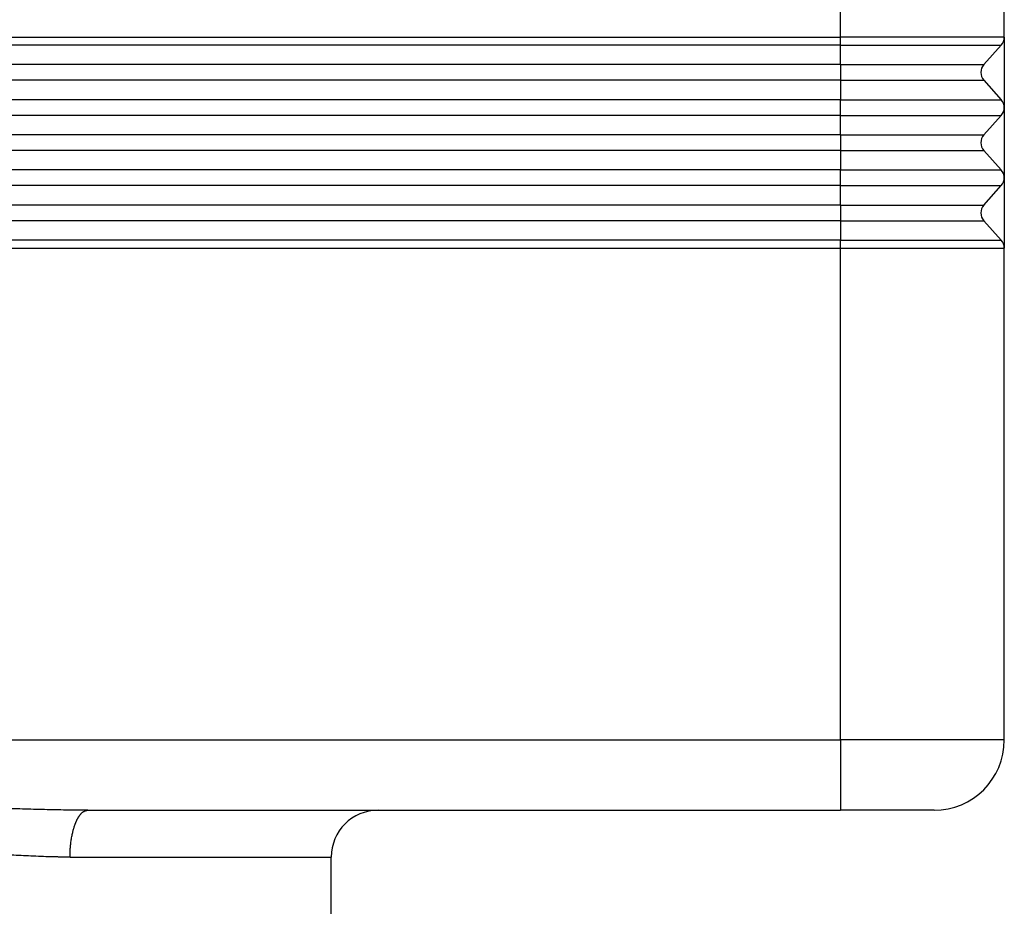
# Model space of a CAD drawing. Units: millimetres. Extents: x -567 to -270, y 831 to 1041.
# Drawn here: x -448 to -406, y 905 to 943 of the extents above; entities that cross this region are included whole.
import ezdxf

# ---------------------------------------------------------------- set-up
doc = ezdxf.new("R2010")
doc.units = ezdxf.units.MM

msp = doc.modelspace()

# ---------------------------------------------------------------- linework, layer by layer
at = {"color": 2, "linetype": 'Continuous'}
for p, q in [((-413.076, 942.086), (-413.076, 954.086)), ((-492.576, 942.086), (-413.076, 942.086)), ((-413.076, 941.753), (-492.576, 941.753)), ((-413.076, 941.753), (-413.076, 942.086)), ((-406.076, 942.086), (-413.076, 942.086)), ((-413.076, 941.753), (-406.203, 941.753)), ((-413.076, 940.92), (-413.076, 941.753)), ((-413.076, 940.92), (-492.576, 940.92)), ((-413.076, 940.92), (-413.076, 940.253)), ((-413.076, 940.92), (-406.949, 940.92)), ((-413.076, 940.253), (-492.576, 940.253)), ((-413.076, 940.253), (-406.949, 940.253)), ((-413.076, 940.253), (-413.076, 939.42)), ((-413.076, 939.42), (-492.576, 939.42)), ((-413.076, 938.753), (-413.076, 939.42)), ((-413.076, 939.42), (-406.203, 939.42)), ((-413.076, 938.753), (-492.576, 938.753)), ((-413.076, 937.92), (-413.076, 938.753)), ((-413.076, 938.753), (-406.203, 938.753)), ((-413.076, 937.92), (-492.576, 937.92)), ((-413.076, 937.92), (-413.076, 937.253)), ((-413.076, 937.92), (-406.949, 937.92)), ((-413.076, 937.253), (-492.576, 937.253)), ((-413.076, 937.253), (-406.949, 937.253)), ((-413.076, 937.253), (-413.076, 936.42)), ((-413.076, 936.42), (-492.576, 936.42)), ((-413.076, 935.753), (-413.076, 936.42)), ((-413.076, 936.42), (-406.203, 936.42)), ((-413.076, 935.753), (-492.576, 935.753)), ((-413.076, 934.92), (-413.076, 935.753)), ((-413.076, 935.753), (-406.203, 935.753)), ((-413.076, 934.92), (-492.576, 934.92)), ((-413.076, 934.92), (-413.076, 934.253)), ((-413.076, 934.92), (-406.949, 934.92)), ((-413.076, 934.253), (-492.576, 934.253)), ((-413.076, 934.253), (-413.076, 933.42)), ((-413.076, 934.253), (-406.949, 934.253)), ((-413.076, 933.42), (-492.576, 933.42)), ((-413.076, 933.086), (-413.076, 933.42)), ((-413.076, 933.42), (-406.203, 933.42)), ((-492.576, 933.086), (-413.076, 933.086)), ((-413.076, 912.086), (-413.076, 933.086)), ((-413.076, 933.086), (-406.076, 933.086)), ((-492.576, 912.086), (-413.076, 912.086)), ((-406.076, 912.086), (-413.076, 912.086)), ((-413.076, 912.086), (-413.076, 909.086)), ((-445.986, 907.086), (-434.826, 907.086))]:
    msp.add_line(p, q, dxfattribs=at)
at = {"color": 7, "linetype": 'Continuous'}
for p, q in [((-406.076, 942.086), (-406.076, 948.186)), ((-406.949, 940.92), (-406.203, 941.753)), ((-406.076, 942.086), (-406.076, 939.086)), ((-406.949, 940.253), (-406.203, 939.42)), ((-406.076, 939.086), (-406.076, 936.086)), ((-406.949, 937.92), (-406.203, 938.753)), ((-406.949, 937.253), (-406.203, 936.42)), ((-406.076, 936.086), (-406.076, 933.086)), ((-406.949, 934.92), (-406.203, 935.753)), ((-406.949, 934.253), (-406.203, 933.42)), ((-406.076, 912.086), (-406.076, 933.086)), ((-445.227, 909.086), (-432.826, 909.086)), ((-432.826, 909.086), (-413.076, 909.086)), ((-409.076, 909.086), (-413.076, 909.086)), ((-434.826, 897.086), (-434.826, 907.086))]:
    msp.add_line(p, q, dxfattribs=at)
for centre, radius, start, end in [((-406.576, 942.086), 0.5, 318.1897, 0), ((-406.576, 940.586), 0.5, 138.1897, 221.8103), ((-406.576, 939.086), 0.5, 0, 41.8103), ((-406.576, 939.086), 0.5, 318.1897, 0), ((-406.576, 937.586), 0.5, 138.1897, 221.8103), ((-406.576, 936.086), 0.5, 0, 41.8103), ((-406.576, 936.086), 0.5, 318.1897, 0), ((-406.576, 934.586), 0.5, 138.1897, 221.8103), ((-406.576, 933.086), 0.5, 0, 41.8103), ((-409.076, 912.086), 3, 270, 0), ((-432.826, 907.086), 2, 90, 180)]:
    msp.add_arc(centre, radius, start, end, dxfattribs=at)
at = {"color": 2, "linetype": 'Continuous'}
for points, knots in [([(-445.227, 909.086), (-445.309, 909.086), (-445.462, 909.087), (-445.696, 909.088), (-445.92, 909.09), (-446.228, 909.095), (-446.613, 909.102), (-447.234, 909.115), (-448.023, 909.137), (-448.968, 909.163), (-449.929, 909.188), (-450.884, 909.208), (-451.854, 909.221), (-452.821, 909.226), (-453.793, 909.221), (-454.764, 909.208), (-455.724, 909.188), (-456.685, 909.163), (-457.629, 909.137), (-458.42, 909.115), (-459.04, 909.102), (-459.425, 909.095), (-459.73, 909.091), (-459.955, 909.088), (-460.189, 909.087), (-460.342, 909.086), (-460.425, 909.086)], [0, 0, 0, 0, 0.24812, 0.459827, 0.699293, 0.922563, 1.382026, 1.856219, 2.784951, 3.75006, 4.691, 5.669028, 6.617229, 7.600829, 8.570418, 9.532629, 10.514603, 11.451597, 12.416875, 13.345454, 13.82582, 14.27913, 14.499414, 14.74187, 14.953313, 15.201722, 15.201722, 15.201722, 15.201722]), ([(-445.986, 907.086), (-445.986, 907.116), (-445.986, 907.176), (-445.984, 907.266), (-445.98, 907.358), (-445.974, 907.45), (-445.967, 907.543), (-445.957, 907.637), (-445.946, 907.73), (-445.933, 907.822), (-445.919, 907.914), (-445.902, 908.004), (-445.883, 908.093), (-445.866, 908.166), (-445.852, 908.223), (-445.841, 908.265), (-445.829, 908.306), (-445.817, 908.347), (-445.804, 908.386), (-445.791, 908.425), (-445.778, 908.463), (-445.764, 908.5), (-445.75, 908.536), (-445.736, 908.572), (-445.721, 908.606), (-445.706, 908.639), (-445.69, 908.671), (-445.675, 908.702), (-445.659, 908.731), (-445.643, 908.76), (-445.626, 908.787), (-445.61, 908.814), (-445.593, 908.839), (-445.576, 908.863), (-445.559, 908.885), (-445.541, 908.907), (-445.524, 908.927), (-445.503, 908.95), (-445.478, 908.974), (-445.449, 908.999), (-445.42, 909.021), (-445.39, 909.04), (-445.361, 909.055), (-445.332, 909.067), (-445.303, 909.077), (-445.276, 909.082), (-445.25, 909.086), (-445.234, 909.086), (-445.227, 909.086)], [0, 0, 0, 0, 0.089164, 0.179742, 0.271509, 0.364217, 0.457597, 0.551358, 0.645195, 0.738786, 0.831802, 0.923905, 1.014755, 1.104017, 1.147951, 1.191366, 1.234223, 1.276486, 1.318118, 1.359085, 1.399353, 1.438892, 1.477674, 1.515671, 1.552858, 1.589216, 1.624723, 1.659363, 1.693124, 1.725994, 1.757966, 1.789035, 1.8192, 1.848464, 1.876833, 1.904315, 1.930923, 1.956674, 1.997346, 2.03585, 2.072323, 2.106927, 2.139848, 2.171291, 2.201478, 2.230639, 2.254727, 2.278382, 2.278382, 2.278382, 2.278382]), ([(-445.986, 907.086), (-446.055, 907.087), (-446.193, 907.087), (-446.348, 907.089), (-446.452, 907.09), (-446.495, 907.091), (-446.529, 907.092), (-446.555, 907.092), (-446.582, 907.093), (-446.634, 907.094), (-446.712, 907.096), (-446.919, 907.101), (-447.235, 907.112), (-447.793, 907.135), (-448.503, 907.17), (-449.353, 907.215), (-450.218, 907.257), (-451.078, 907.29), (-451.951, 907.312), (-452.618, 907.317), (-453.097, 907.316), (-453.387, 907.314), (-453.733, 907.309), (-454.129, 907.301), (-454.713, 907.284), (-455.435, 907.257), (-456.299, 907.215), (-457.148, 907.17), (-457.861, 907.135), (-458.419, 907.112), (-458.734, 907.101), (-458.939, 907.096), (-459.017, 907.094), (-459.07, 907.093), (-459.096, 907.092), (-459.122, 907.092), (-459.157, 907.091), (-459.2, 907.09), (-459.303, 907.089), (-459.459, 907.087), (-459.596, 907.087), (-459.665, 907.086)], [0, 0, 0, 0, 0.206405, 0.413783, 0.46573, 0.517707, 0.541459, 0.569714, 0.595737, 0.621764, 0.725057, 0.830388, 1.243676, 1.671087, 2.507645, 3.377047, 4.22451, 5.10524, 5.959392, 6.844067, 7.106241, 7.39644, 7.714138, 8.144508, 8.5829, 9.466899, 10.311092, 11.180667, 12.01707, 12.450944, 12.857788, 12.962184, 13.066414, 13.092427, 13.118467, 13.147053, 13.17048, 13.222462, 13.274412, 13.481793, 13.688199, 13.688199, 13.688199, 13.688199])]:
    msp.add_open_spline(points, degree=3, knots=knots, dxfattribs=at)

doc.saveas('drawing.dxf')
